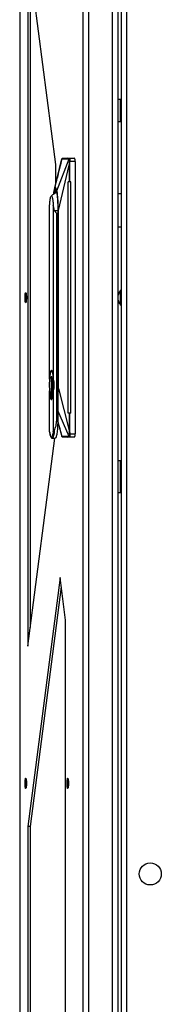
# Model space of a CAD drawing. Units: inches. Extents: x 4 to 268, y 4 to 172.
# Drawn here: x 158 to 161, y 66 to 88 of the extents above; entities that cross this region are included whole.
import ezdxf

# ---------------------------------------------------------------- set-up
doc = ezdxf.new("R2010")
doc.units = ezdxf.units.IN
doc.header["$LTSCALE"] = 16
doc.header["$MEASUREMENT"] = 0

msp = doc.modelspace()

# ---------------------------------------------------------------- linework, layer by layer
for p, q in [((160.42, 120.214), (160.42, 43.964)), ((160.299, 117.627), (160.299, 43.964)), ((158.009, 117.468), (158.009, 46.711)), ((158.01, 117.468), (158.01, 46.711)), ((159.441, 46.711), (159.441, 117.468)), ((159.561, 117.468), (159.561, 46.711)), ((160.099, 46.675), (160.099, 117.504)), ((160.22, 117.504), (160.22, 46.675)), ((158.823, 85.09), (158.194, 89.955)), ((158.194, 89.955), (158.194, 74.224)), ((158.248, 89.533), (158.248, 74.646)), ((160.282, 86.563), (160.22, 86.563)), ((160.282, 86.313), (160.282, 86.563)), ((160.282, 86.063), (160.282, 86.313)), ((160.22, 86.063), (160.282, 86.063)), ((158.798, 84.567), (158.962, 85.221)), ((158.823, 84.668), (158.823, 85.09)), ((158.848, 84.503), (159.124, 85.221)), ((158.882, 84.058), (159.123, 85.082)), ((158.961, 85.221), (158.962, 85.221)), ((159.084, 85.239), (158.967, 85.229)), ((159.084, 85.239), (158.971, 85.229)), ((158.971, 85.229), (158.972, 85.229)), ((159.084, 85.239), (159.248, 85.239)), ((159.123, 85.082), (159.123, 84.699)), ((159.124, 85.221), (159.126, 85.221)), ((159.13, 85.082), (159.128, 85.082)), ((159.13, 85.082), (159.13, 84.699)), ((159.134, 85.229), (159.136, 85.229)), ((159.248, 85.239), (159.136, 85.229)), ((159.136, 85.229), (159.138, 85.228)), ((159.259, 85.16), (159.141, 85.16)), ((159.259, 85.16), (159.259, 79.019)), ((159.161, 84.699), (159.105, 84.699)), ((159.105, 79.48), (159.105, 84.699)), ((159.161, 79.48), (159.161, 84.699)), ((158.798, 84.568), (158.791, 84.535)), ((158.815, 84.531), (158.804, 84.523)), ((160.299, 84.432), (160.22, 84.432)), ((158.685, 80.254), (158.685, 84.174)), ((158.765, 84.174), (158.765, 80.254)), ((158.789, 84.058), (158.786, 84.058)), ((158.846, 83.988), (158.789, 84.058)), ((158.846, 79.326), (158.846, 83.988)), ((158.876, 84.058), (158.876, 80.042)), ((158.876, 80.042), (158.876, 84.058)), ((158.876, 84.058), (158.876, 84.058)), ((158.882, 80.042), (158.882, 84.058)), ((160.22, 83.684), (160.299, 83.684)), ((160.285, 82.259), (160.28, 82.254)), ((160.28, 82.246), (160.28, 82.254)), ((160.28, 81.924), (160.28, 82.246)), ((160.299, 82.259), (160.285, 82.259)), ((160.285, 82.25), (160.285, 82.259)), ((160.285, 81.919), (160.285, 82.25)), ((160.28, 81.924), (160.285, 81.919)), ((160.285, 81.919), (160.299, 81.919)), ((158.721, 80.437), (158.725, 80.438)), ((158.687, 80.235), (158.685, 80.254)), ((158.731, 80.304), (158.719, 80.304)), ((158.719, 80.304), (158.719, 79.84)), ((158.73, 80.304), (158.73, 79.84)), ((158.73, 80.295), (158.731, 80.298)), ((158.731, 80.287), (158.731, 80.304)), ((158.731, 80.287), (158.743, 80.228)), ((158.743, 80.225), (158.743, 80.018)), ((158.868, 80.343), (158.868, 79.293)), ((158.685, 79.988), (158.687, 80.006)), ((158.685, 79.07), (158.685, 79.988)), ((158.743, 80.017), (158.731, 79.955)), ((158.765, 79.988), (158.765, 79.07)), ((158.876, 80.042), (158.876, 80.042)), ((158.882, 80.042), (159.123, 79.091)), ((158.719, 79.84), (158.731, 79.84)), ((158.731, 79.846), (158.73, 79.849)), ((158.731, 79.84), (158.731, 79.955)), ((159.123, 78.958), (158.868, 79.545)), ((158.868, 79.293), (158.846, 79.326)), ((159.161, 79.48), (159.105, 79.48)), ((159.123, 79.48), (159.123, 79.091)), ((159.13, 79.48), (159.13, 79.091)), ((158.868, 79.291), (158.962, 78.958)), ((159.13, 79.091), (159.141, 79.019)), ((158.194, 74.224), (158.801, 78.92)), ((158.744, 78.92), (158.811, 78.92)), ((158.962, 78.958), (158.96, 78.958)), ((158.966, 78.95), (159.084, 78.94)), ((159.084, 78.94), (158.971, 78.95)), ((158.972, 78.95), (158.971, 78.95)), ((159.248, 78.94), (159.084, 78.94)), ((159.125, 78.958), (159.123, 78.958)), ((159.135, 78.95), (159.133, 78.95)), ((159.137, 78.952), (159.135, 78.95)), ((159.248, 78.94), (159.135, 78.95)), ((159.141, 79.019), (159.259, 79.019)), ((160.282, 78.405), (160.22, 78.405)), ((160.282, 78.137), (160.282, 78.405)), ((160.282, 77.695), (160.282, 78.137)), ((160.22, 77.695), (160.282, 77.695)), ((158.92, 75.774), (158.194, 70.158)), ((159.045, 74.815), (158.92, 75.774)), ((158.948, 75.563), (158.248, 70.158)), ((159.045, 49.586), (159.045, 74.815)), ((158.194, 70.158), (158.194, 53.661)), ((158.248, 70.158), (158.194, 70.158)), ((158.248, 70.158), (158.248, 53.661))]:
    msp.add_line(p, q)
at = {"flags": 128}
for points in [[(158.139, 82.199), (158.144, 82.208), (158.149, 82.202), (158.154, 82.183), (158.158, 82.152), (158.16, 82.114), (158.16, 82.073), (158.158, 82.034), (158.155, 82.002), (158.151, 81.98), (158.145, 81.971), (158.14, 81.977), (158.135, 81.996), (158.132, 82.027), (158.13, 82.065), (158.129, 82.106), (158.131, 82.145), (158.134, 82.178), (158.139, 82.199)], [(158.155, 82.09), (158.155, 82.121), (158.152, 82.147), (158.149, 82.165), (158.145, 82.171), (158.141, 82.165), (158.137, 82.147), (158.135, 82.121), (158.134, 82.09), (158.135, 82.058), (158.137, 82.032), (158.141, 82.014), (158.145, 82.008), (158.149, 82.014), (158.152, 82.032), (158.155, 82.058), (158.155, 82.09)], [(158.722, 79.805), (158.716, 79.811), (158.708, 79.832), (158.701, 79.865), (158.694, 79.909), (158.689, 79.963), (158.686, 80.023), (158.684, 80.088), (158.684, 80.154), (158.686, 80.219), (158.689, 80.28), (158.694, 80.333), (158.701, 80.377), (158.708, 80.411), (158.716, 80.431), (158.721, 80.437)], [(158.725, 80.438), (158.734, 80.431), (158.742, 80.411), (158.749, 80.377), (158.756, 80.333), (158.761, 80.28), (158.764, 80.219), (158.766, 80.154), (158.766, 80.088), (158.764, 80.023), (158.761, 79.963), (158.756, 79.909), (158.749, 79.865), (158.742, 79.832), (158.734, 79.811), (158.726, 79.804)], [(158.779, 80.075), (158.779, 80.087), (158.779, 80.15)], [(158.726, 79.804), (158.725, 79.804), (158.722, 79.805)], [(158.79, 79.088), (158.783, 79.031), (158.774, 78.983), (158.765, 78.949), (158.755, 78.927), (158.744, 78.92)], [(158.148, 71.014), (158.142, 71.013), (158.137, 71.026), (158.133, 71.052), (158.13, 71.087), (158.129, 71.127), (158.13, 71.168), (158.133, 71.204), (158.137, 71.231), (158.142, 71.246), (158.147, 71.247), (158.152, 71.234), (158.156, 71.208), (158.159, 71.173), (158.16, 71.133), (158.159, 71.092), (158.157, 71.056), (158.153, 71.029), (158.148, 71.014)], [(158.155, 71.13), (158.155, 71.161), (158.152, 71.188), (158.149, 71.205), (158.145, 71.211), (158.141, 71.205), (158.137, 71.188), (158.135, 71.161), (158.134, 71.13), (158.135, 71.099), (158.137, 71.072), (158.141, 71.055), (158.145, 71.048), (158.149, 71.055), (158.152, 71.072), (158.155, 71.099), (158.155, 71.13)], [(159.097, 71.014), (159.091, 71.013), (159.086, 71.026), (159.082, 71.052), (159.079, 71.087), (159.078, 71.127), (159.079, 71.168), (159.081, 71.204), (159.085, 71.231), (159.09, 71.246), (159.096, 71.247), (159.101, 71.234), (159.105, 71.208), (159.108, 71.173), (159.109, 71.133), (159.108, 71.092), (159.106, 71.056), (159.102, 71.029), (159.097, 71.014)], [(159.104, 71.13), (159.103, 71.161), (159.101, 71.188), (159.098, 71.205), (159.093, 71.211), (159.089, 71.205), (159.086, 71.188), (159.084, 71.161), (159.083, 71.13), (159.084, 71.099), (159.086, 71.072), (159.089, 71.055), (159.093, 71.048), (159.098, 71.055), (159.101, 71.072), (159.103, 71.099), (159.104, 71.13)]]:
    msp.add_lwpolyline(points, dxfattribs=at)
msp.add_circle((160.954, 69.089), 0.25)
for centre, radius, start, end in [((159.1, 85.18), 0.16, 353.0407, 21.8324), ((159.022, 84.058), 0.443, 113.56, 133.2729), ((158.959, 84.422), 0.158, 147.1582, 172.1596), ((160.453, 82.089), 0.233, 137.9864, 222.0136), ((157.995, 80.121), 0.754, 347.2828, 12.7172), ((159.1, 78.999), 0.16, 338.1676, 6.9593)]:
    msp.add_arc(centre, radius, start, end)
msp.add_ellipse((161.269, 79.688), major_axis=(4.325, 0), ratio=0.182075, start_param=2.157376, end_param=2.159551)
for points, knots in [([(158.959, 85.216), (158.942, 85.148), (158.911, 85.021), (158.869, 84.851), (158.834, 84.71), (158.815, 84.634), (158.806, 84.599)], [0, 0, 0, 0, 0.308884, 0.576489, 0.805533, 1, 1, 1, 1]), ([(158.957, 85.211), (158.958, 85.213), (158.959, 85.219), (158.96, 85.22), (158.961, 85.221)], [0, 0, 0, 0, 0.317992, 1, 1, 1, 1]), ([(158.971, 85.229), (158.97, 85.229), (158.968, 85.229), (158.965, 85.227), (158.962, 85.224), (158.961, 85.222), (158.961, 85.221)], [0, 0, 0, 0, 0.2443441, 0.500002, 0.7556588, 1, 1, 1, 1]), ([(158.972, 85.229), (158.971, 85.229), (158.969, 85.229), (158.966, 85.227), (158.963, 85.224), (158.963, 85.222), (158.962, 85.221)], [0, 0, 0, 0, 0.244525, 0.499999, 0.755474, 1, 1, 1, 1]), ([(158.962, 85.221), (158.989, 85.221), (159.017, 85.221), (159.045, 85.221), (159.06, 85.221), (159.086, 85.221), (159.113, 85.221), (159.124, 85.221)], [0, 0, 0, 0, 0.509004, 0.510287, 0.519642, 0.789728, 1, 1, 1, 1]), ([(158.972, 85.229), (158.999, 85.229), (159.053, 85.229), (159.107, 85.229), (159.134, 85.229)], [0, 0, 0, 0, 0.50559, 1, 1, 1, 1]), ([(159.13, 85.162), (159.128, 85.149), (159.125, 85.128), (159.122, 85.104), (159.121, 85.091), (159.121, 85.085), (159.122, 85.083), (159.123, 85.083), (159.123, 85.083), (159.123, 85.082), (159.123, 85.082), (159.123, 85.082)], [0, 0, 0, 0, 0.492638, 0.772029, 0.911303, 0.965689, 0.986111, 0.991417, 0.995182, 0.997952, 1, 1, 1, 1]), ([(159.123, 85.082), (159.124, 85.082), (159.125, 85.082), (159.127, 85.082), (159.128, 85.082)], [0, 0, 0, 0, 0.5, 1, 1, 1, 1]), ([(159.134, 85.229), (159.133, 85.229), (159.131, 85.229), (159.128, 85.227), (159.126, 85.224), (159.125, 85.222), (159.124, 85.221)], [0, 0, 0, 0, 0.25, 0.5, 0.75, 1, 1, 1, 1]), ([(159.126, 85.221), (159.126, 85.221), (159.127, 85.22), (159.129, 85.215), (159.132, 85.205), (159.132, 85.187), (159.131, 85.173), (159.13, 85.166), (159.13, 85.162)], [0, 0, 0, 0, 0.038462, 0.253509, 0.502608, 0.754404, 0.883927, 1, 1, 1, 1]), ([(159.139, 85.161), (159.137, 85.148), (159.132, 85.122), (159.128, 85.096), (159.128, 85.083), (159.128, 85.082), (159.128, 85.082)], [0, 0, 0, 0, 0.502244, 0.997492, 0.999728, 1, 1, 1, 1]), ([(159.13, 85.162), (159.131, 85.162), (159.131, 85.162), (159.134, 85.162), (159.136, 85.161), (159.138, 85.161), (159.139, 85.161)], [0, 0, 0, 0, 0.240954, 0.492923, 0.748459, 1, 1, 1, 1]), ([(159.141, 85.16), (159.138, 85.14), (159.133, 85.116), (159.132, 85.09), (159.133, 85.084), (159.133, 85.083), (159.132, 85.083), (159.132, 85.083), (159.132, 85.083), (159.132, 85.083), (159.131, 85.082), (159.13, 85.082), (159.13, 85.082)], [0, 0, 0, 0, 0.753013, 0.926109, 0.955696, 0.963428, 0.968982, 0.969765, 0.970656, 0.97289, 0.979571, 1, 1, 1, 1]), ([(159.138, 85.228), (159.139, 85.226), (159.141, 85.223), (159.143, 85.211), (159.143, 85.194), (159.143, 85.177), (159.142, 85.166), (159.141, 85.16)], [0, 0, 0, 0, 0.149847, 0.428201, 0.64078, 0.814748, 1, 1, 1, 1]), ([(159.141, 85.16), (159.141, 85.16), (159.14, 85.161), (159.139, 85.161), (159.139, 85.161)], [0, 0, 0, 0, 0.494358, 1, 1, 1, 1]), ([(158.782, 84.503), (158.782, 84.503), (158.782, 84.503), (158.782, 84.503), (158.781, 84.502), (158.781, 84.499), (158.78, 84.493), (158.777, 84.483), (158.773, 84.46), (158.769, 84.439), (158.768, 84.42), (158.767, 84.418)], [0, 0, 0, 0, 0.0021964, 0.0059156, 0.0179261, 0.0602411, 0.1204784, 0.240949, 0.481857, 0.9634114, 1, 1, 1, 1]), ([(158.804, 84.523), (158.804, 84.522), (158.799, 84.519), (158.791, 84.496), (158.782, 84.464), (158.778, 84.435), (158.777, 84.427)], [0, 0, 0, 0, 0.052413, 0.446432, 0.840451, 1, 1, 1, 1]), ([(158.848, 84.503), (158.842, 84.522), (158.832, 84.56), (158.815, 84.575), (158.797, 84.56), (158.787, 84.522), (158.782, 84.503)], [0, 0, 0, 0, 0.249999, 0.5, 0.750001, 1, 1, 1, 1]), ([(158.876, 84.058), (158.876, 84.089), (158.876, 84.151), (158.872, 84.24), (158.866, 84.322), (158.859, 84.394), (158.849, 84.454), (158.838, 84.497), (158.829, 84.521), (158.824, 84.524), (158.823, 84.524)], [0, 0, 0, 0, 0.13627, 0.272539, 0.408809, 0.545079, 0.681348, 0.817618, 0.953888, 1, 1, 1, 1]), ([(158.828, 84.513), (158.828, 84.513), (158.828, 84.513), (158.828, 84.512), (158.829, 84.512)], [0, 0, 0, 0, 0.044929, 1, 1, 1, 1]), ([(158.882, 84.058), (158.881, 84.103), (158.88, 84.193), (158.873, 84.319), (158.862, 84.426), (158.853, 84.481), (158.848, 84.503), (158.848, 84.503)], [0, 0, 0, 0, 0.249988, 0.499977, 0.749965, 0.995115, 1, 1, 1, 1]), ([(158.685, 84.174), (158.687, 84.203), (158.691, 84.264), (158.701, 84.332), (158.712, 84.375), (158.721, 84.385), (158.725, 84.385), (158.73, 84.384), (158.739, 84.373), (158.748, 84.336), (158.753, 84.307), (158.756, 84.284), (158.76, 84.248), (158.763, 84.204), (158.765, 84.174)], [0, 0, 0, 0, 0.118925, 0.257774, 0.374895, 0.499769, 0.50057, 0.507581, 0.637664, 0.749737, 0.812376, 0.815632, 0.875052, 1, 1, 1, 1]), ([(158.786, 84.058), (158.785, 84.079), (158.783, 84.121), (158.771, 84.157), (158.765, 84.174)], [0, 0, 0, 0, 0.4999999, 1, 1, 1, 1]), ([(158.789, 84.058), (158.813, 84.058), (158.841, 84.058), (158.872, 84.058), (158.876, 84.058)], [0, 0, 0, 0, 0.852315, 1, 1, 1, 1]), ([(158.846, 83.988), (158.854, 83.993), (158.865, 83.998), (158.874, 84.005), (158.876, 84.006)], [0, 0, 0, 0, 0.822904, 1, 1, 1, 1]), ([(158.765, 80.254), (158.769, 80.233), (158.779, 80.19), (158.782, 80.121), (158.779, 80.052), (158.769, 80.01), (158.765, 79.988)], [0, 0, 0, 0, 0.248452, 0.5, 0.751548, 1, 1, 1, 1]), ([(158.868, 79.74), (158.869, 79.753), (158.875, 79.802), (158.88, 79.906), (158.881, 79.997), (158.882, 80.042)], [0, 0, 0, 0, 0.1633447, 0.5816724, 1, 1, 1, 1]), ([(158.868, 79.807), (158.869, 79.825), (158.873, 79.87), (158.876, 79.95), (158.876, 80.011), (158.876, 80.042)], [0, 0, 0, 0, 0.250082, 0.625041, 1, 1, 1, 1]), ([(158.79, 79.088), (158.804, 79.124), (158.833, 79.195), (158.841, 79.283), (158.846, 79.326)], [0, 0, 0, 0, 0.505194, 1, 1, 1, 1]), ([(158.79, 79.088), (158.787, 79.082), (158.782, 79.072), (158.774, 79.064), (158.77, 79.061), (158.768, 79.062), (158.767, 79.062), (158.766, 79.063), (158.765, 79.065), (158.765, 79.067), (158.765, 79.069), (158.765, 79.07)], [0, 0, 0, 0, 0.409158, 0.681357, 0.781685, 0.821007, 0.85602, 0.888669, 0.921524, 0.957927, 1, 1, 1, 1]), ([(158.886, 79.227), (158.894, 79.197), (158.918, 79.112), (158.942, 79.021), (158.958, 78.962)], [0, 0, 0, 0, 0.351551, 1, 1, 1, 1]), ([(159.123, 79.091), (159.123, 79.091), (159.122, 79.09), (159.121, 79.087), (159.121, 79.08), (159.122, 79.066), (159.125, 79.048), (159.127, 79.03), (159.129, 79.02), (159.13, 79.017)], [0, 0, 0, 0, 0.0217373, 0.0467118, 0.1105315, 0.3066081, 0.6020334, 0.8547585, 1, 1, 1, 1]), ([(158.685, 79.066), (158.687, 79.051), (158.692, 79.019), (158.7, 78.981), (158.709, 78.95), (158.719, 78.933), (158.732, 78.921), (158.741, 78.922), (158.744, 78.922)], [0, 0, 0, 0, 0.184499, 0.398216, 0.615593, 0.817683, 0.943035, 1, 1, 1, 1]), ([(158.96, 78.958), (158.96, 78.958), (158.96, 78.959), (158.958, 78.961), (158.957, 78.966), (158.957, 78.967)], [0, 0, 0, 0, 0.1165007, 0.7661508, 1, 1, 1, 1]), ([(158.971, 78.95), (158.97, 78.95), (158.967, 78.951), (158.964, 78.952), (158.962, 78.955), (158.961, 78.957), (158.96, 78.958)], [0, 0, 0, 0, 0.245147, 0.50074, 0.75595, 1, 1, 1, 1]), ([(159.123, 78.958), (159.096, 78.958), (159.068, 78.958), (159.04, 78.957), (159.032, 78.958), (159.021, 78.957), (159.009, 78.957), (159.002, 78.957), (158.986, 78.958), (158.973, 78.958), (158.962, 78.958)], [0, 0, 0, 0, 0.508326, 0.509631, 0.519035, 0.650275, 0.713539, 0.74131, 0.789826, 1, 1, 1, 1]), ([(158.972, 78.95), (158.971, 78.95), (158.968, 78.951), (158.966, 78.952), (158.963, 78.955), (158.962, 78.957), (158.962, 78.958)], [0, 0, 0, 0, 0.2441247, 0.499006, 0.7544153, 1, 1, 1, 1]), ([(159.133, 78.95), (159.106, 78.95), (159.051, 78.95), (158.998, 78.95), (158.972, 78.95)], [0, 0, 0, 0, 0.505592, 1, 1, 1, 1]), ([(159.133, 78.95), (159.132, 78.95), (159.13, 78.951), (159.127, 78.952), (159.125, 78.955), (159.124, 78.957), (159.123, 78.958)], [0, 0, 0, 0, 0.244853, 0.499999, 0.755145, 1, 1, 1, 1]), ([(159.13, 79.017), (159.13, 79.016), (159.131, 79.009), (159.132, 79.001), (159.132, 78.994), (159.132, 78.986), (159.131, 78.974), (159.129, 78.961), (159.126, 78.959), (159.125, 78.958)], [0, 0, 0, 0, 0.033375, 0.211449, 0.252166, 0.311334, 0.499664, 0.741874, 1, 1, 1, 1]), ([(159.135, 78.95), (159.134, 78.95), (159.132, 78.951), (159.129, 78.952), (159.126, 78.955), (159.126, 78.957), (159.125, 78.958)], [0, 0, 0, 0, 0.2446087, 0.5000003, 0.7553918, 1, 1, 1, 1]), ([(159.13, 79.017), (159.13, 79.017), (159.131, 79.017), (159.134, 79.018), (159.137, 79.018), (159.139, 79.018), (159.141, 79.019)], [0, 0, 0, 0, 0.244804, 0.499999, 0.755195, 1, 1, 1, 1]), ([(159.141, 79.019), (159.141, 79.014), (159.142, 79.006), (159.143, 78.993), (159.143, 78.981), (159.142, 78.967), (159.14, 78.955), (159.138, 78.953), (159.137, 78.952)], [0, 0, 0, 0, 0.135892, 0.285543, 0.414509, 0.570832, 0.856651, 1, 1, 1, 1])]:
    msp.add_open_spline(points, degree=3, knots=knots)
for points in [[(159.136, 85.229), (159.135, 85.229), (159.132, 85.229), (159.129, 85.227), (159.127, 85.224), (159.126, 85.222), (159.126, 85.221)], [(158.725, 80.454), (158.721, 80.451), (158.712, 80.446), (158.701, 80.403), (158.691, 80.339), (158.687, 80.282), (158.685, 80.254)], [(158.725, 80.454), (158.729, 80.451), (158.738, 80.446), (158.749, 80.403), (158.759, 80.339), (158.763, 80.282), (158.765, 80.254)], [(158.685, 79.988), (158.687, 79.96), (158.691, 79.903), (158.701, 79.839), (158.712, 79.796), (158.721, 79.791), (158.725, 79.788)], [(158.725, 79.788), (158.729, 79.791), (158.738, 79.796), (158.749, 79.839), (158.759, 79.903), (158.763, 79.96), (158.765, 79.988)], [(158.868, 79.293), (158.866, 79.242), (158.863, 79.141), (158.849, 79.02), (158.831, 78.936), (158.818, 78.926), (158.811, 78.92)], [(159.13, 79.091), (159.129, 79.091), (159.126, 79.091), (159.124, 79.091), (159.123, 79.091)], [(158.765, 79.07), (158.762, 79.051), (158.757, 79.012), (158.747, 78.971), (158.736, 78.946), (158.725, 78.937), (158.714, 78.946), (158.703, 78.971), (158.693, 79.012), (158.688, 79.051), (158.685, 79.07)]]:
    msp.add_open_spline(points, degree=3)

doc.saveas('drawing.dxf')
